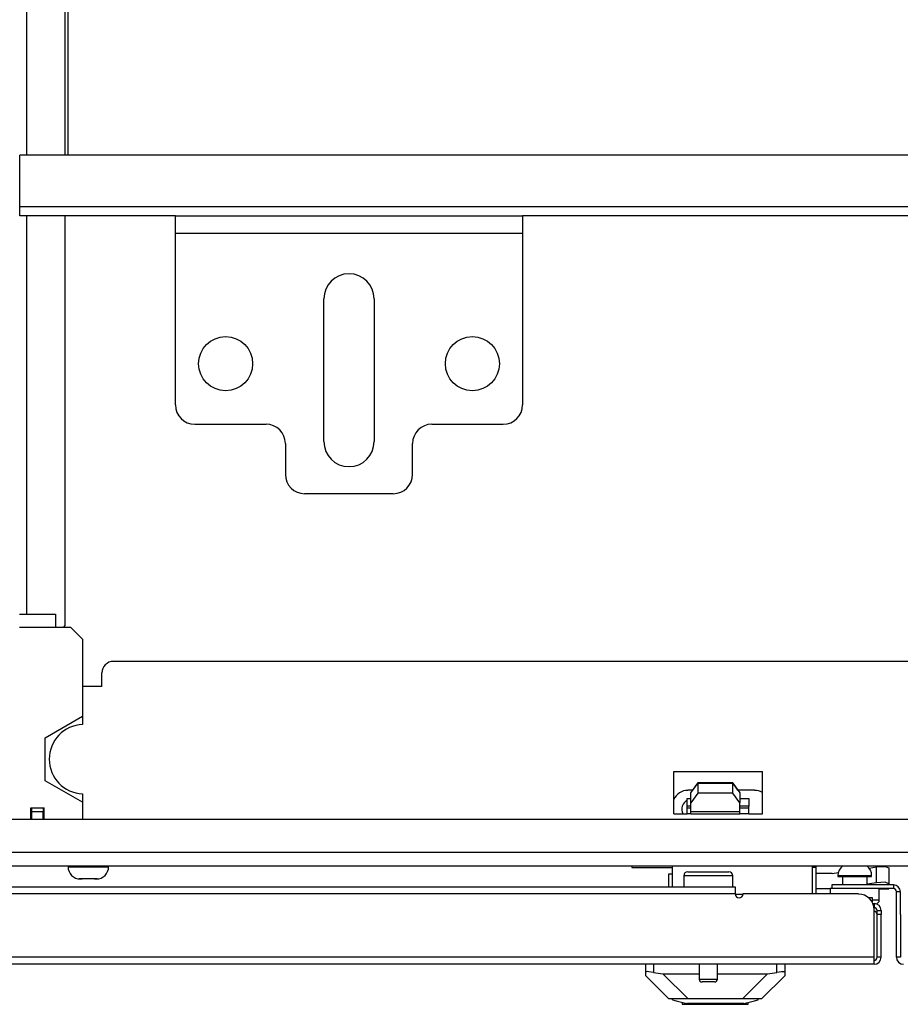
# Model space of a CAD drawing. Extents: x -254 to 40, y -65 to 172.
# Drawn here: x -155 to -146, y -65 to -55 of the extents above; entities that cross this region are included whole.
import ezdxf

# ---------------------------------------------------------------- set-up
doc = ezdxf.new("R2010")
doc.units = 0
doc.header["$MEASUREMENT"] = 0
doc.layers.add('TFR-TRI', color=7, linetype='CONTINUOUS')

msp = doc.modelspace()

# ---------------------------------------------------------------- linework, layer by layer
at = {"layer": 'TFR-TRI', "color": 155, "linetype": 'CONTINUOUS'}
for p, q in [((-154.843, -55.894), (-154.843, -54.381)), ((-154.449, -55.893), (-154.449, -54.382)), ((-154.843, -60.579), (-154.843, -56.516)), ((-154.449, -60.697), (-154.449, -56.515)), ((-154.469, -60.717), (-154.449, -60.697))]:
    msp.add_line(p, q, dxfattribs=at)
at = {"layer": 'TFR-TRI', "color": 11, "linetype": 'CONTINUOUS'}
for p, q in [((-154.42, -55.894), (-154.42, -54.382)), ((-154.912, -56.421), (-154.912, -55.894)), ((-137.169, -55.894), (-154.912, -55.894)), ((-154.912, -56.488), (-154.912, -56.421)), ((-137.169, -56.421), (-154.912, -56.421)), ((-154.912, -56.516), (-154.912, -56.488)), ((-153.324, -56.516), (-154.912, -56.516)), ((-142.3, -56.516), (-149.781, -56.516))]:
    msp.add_line(p, q, dxfattribs=at)
at = {"layer": 'TFR-TRI', "color": 163, "linetype": 'CONTINUOUS'}
for p, q in [((-153.324, -56.568), (-153.324, -56.516)), ((-153.324, -56.516), (-149.781, -56.516)), ((-153.324, -56.693), (-153.324, -56.568)), ((-149.781, -56.516), (-149.781, -56.568)), ((-149.781, -56.568), (-149.781, -56.693)), ((-153.324, -58.445), (-153.324, -56.693)), ((-153.324, -56.693), (-149.781, -56.693)), ((-149.781, -56.693), (-149.781, -58.445)), ((-151.808, -58.819), (-151.808, -57.362)), ((-151.296, -57.362), (-151.296, -58.819)), ((-153.127, -58.642), (-152.399, -58.642)), ((-150.706, -58.642), (-149.977, -58.642)), ((-152.202, -58.839), (-152.202, -59.154)), ((-150.903, -59.154), (-150.903, -58.839)), ((-151.1, -59.351), (-152.005, -59.351))]:
    msp.add_line(p, q, dxfattribs=at)
at = {"layer": 'TFR-TRI', "color": 3, "linetype": 'CONTINUOUS'}
for p, q in [((-154.918, -60.579), (-154.548, -60.579)), ((-154.548, -60.579), (-154.548, -60.62)), ((-154.548, -60.62), (-154.548, -60.717)), ((-154.548, -60.717), (-154.918, -60.717)), ((-154.392, -60.717), (-154.548, -60.717)), ((-154.274, -60.835), (-154.392, -60.717)), ((-154.274, -60.835), (-154.274, -61.623)), ((-154.654, -61.842), (-154.274, -61.623)), ((-154.274, -61.623), (-154.274, -61.707)), ((-154.654, -62.281), (-154.654, -61.842)), ((-154.274, -62.5), (-154.654, -62.281)), ((-154.274, -62.415), (-154.274, -62.5)), ((-154.274, -62.5), (-154.274, -62.677)), ((-154.8, -62.677), (-154.8, -62.559)), ((-154.8, -62.559), (-154.666, -62.559)), ((-154.666, -62.677), (-154.666, -62.559)), ((-148.663, -63.15), (-148.663, -63.165)), ((-148.663, -63.165), (-148.249, -63.165))]:
    msp.add_line(p, q, dxfattribs=at)
at = {"layer": 'TFR-TRI', "color": 251, "linetype": 'CONTINUOUS'}
for p, q in [((-138.124, -61.063), (-153.957, -61.063)), ((-154.075, -61.319), (-154.075, -61.181)), ((-154.075, -61.319), (-154.274, -61.319)), ((-148.235, -62.618), (-148.235, -62.185)), ((-148.235, -62.185), (-147.33, -62.185)), ((-147.33, -62.618), (-147.33, -62.185)), ((-148.098, -62.54), (-148.098, -62.462)), ((-148.098, -62.462), (-148.062, -62.462)), ((-147.562, -62.462), (-147.468, -62.462)), ((-147.468, -62.462), (-147.468, -62.54)), ((-148.098, -62.56), (-148.098, -62.54)), ((-148.062, -62.54), (-148.098, -62.54)), ((-148.098, -62.58), (-148.098, -62.56)), ((-148.062, -62.56), (-148.098, -62.56)), ((-148.098, -62.618), (-148.098, -62.58)), ((-147.468, -62.54), (-147.562, -62.54)), ((-147.468, -62.56), (-147.562, -62.56)), ((-147.468, -62.56), (-147.468, -62.54)), ((-147.468, -62.58), (-147.468, -62.56)), ((-147.468, -62.618), (-147.468, -62.58)), ((-135.214, -62.677), (-156.867, -62.677)), ((-148.235, -62.618), (-148.098, -62.618)), ((-148.062, -62.618), (-148.098, -62.618)), ((-147.468, -62.618), (-147.562, -62.618)), ((-147.468, -62.618), (-147.33, -62.618)), ((-130.332, -63.012), (-161.749, -63.012)), ((-161.749, -63.15), (-130.332, -63.15))]:
    msp.add_line(p, q, dxfattribs=at)
at = {"layer": 'TFR-TRI', "color": 190, "linetype": 'CONTINUOUS'}
for p, q in [((-148.062, -62.406), (-147.99, -62.306)), ((-147.99, -62.304), (-148.043, -62.378)), ((-147.634, -62.304), (-147.99, -62.304)), ((-147.99, -62.306), (-147.634, -62.306)), ((-147.99, -62.306), (-147.99, -62.407)), ((-147.581, -62.378), (-147.634, -62.304)), ((-147.634, -62.306), (-147.562, -62.406)), ((-147.634, -62.407), (-147.634, -62.306)), ((-148.062, -62.507), (-148.062, -62.406)), ((-147.99, -62.407), (-148.062, -62.507)), ((-147.634, -62.407), (-147.99, -62.407)), ((-147.562, -62.507), (-147.634, -62.407)), ((-147.562, -62.406), (-147.562, -62.507)), ((-148.062, -62.598), (-148.062, -62.507)), ((-147.562, -62.598), (-147.562, -62.507)), ((-148.062, -62.617), (-148.062, -62.598)), ((-147.562, -62.598), (-148.062, -62.598)), ((-147.562, -62.617), (-147.562, -62.598)), ((-148.062, -62.623), (-148.062, -62.617)), ((-147.562, -62.623), (-148.062, -62.623)), ((-147.562, -62.623), (-147.562, -62.617))]:
    msp.add_line(p, q, dxfattribs=at)
at = {"layer": 'TFR-TRI', "color": 140, "linetype": 'CONTINUOUS'}
for p, q in [((-148.042, -62.378), (-148.092, -62.378)), ((-147.412, -62.378), (-147.582, -62.378)), ((-148.249, -63.366), (-148.249, -63.15)), ((-146.82, -63.437), (-146.82, -63.156)), ((-147.529, -63.441), (-147.607, -63.441)), ((-146.248, -63.473), (-146.22, -63.473)), ((-146.22, -63.473), (-146.21, -63.473)), ((-146.21, -63.473), (-146.21, -63.518))]:
    msp.add_line(p, q, dxfattribs=at)
at = {"layer": 'TFR-TRI', "color": 93, "linetype": 'CONTINUOUS'}
for p, q in [((-154.792, -62.599), (-154.792, -62.559)), ((-154.792, -62.677), (-154.792, -62.599)), ((-154.674, -62.599), (-154.792, -62.599)), ((-154.674, -62.559), (-154.674, -62.599)), ((-154.674, -62.677), (-154.674, -62.599))]:
    msp.add_line(p, q, dxfattribs=at)
at = {"layer": 'TFR-TRI', "color": 252, "linetype": 'CONTINUOUS'}
for p, q in [((-154.421, -63.15), (-154.421, -63.159)), ((-154.421, -63.159), (-154.381, -63.159)), ((-154.381, -63.159), (-154.278, -63.159)), ((-154.278, -63.159), (-154.15, -63.159)), ((-154.15, -63.159), (-154.047, -63.159)), ((-154.047, -63.159), (-154.007, -63.159)), ((-154.007, -63.159), (-154.007, -63.15)), ((-154.305, -63.281), (-154.306, -63.282)), ((-154.306, -63.282), (-154.305, -63.282)), ((-154.305, -63.281), (-154.305, -63.282)), ((-154.304, -63.281), (-154.305, -63.281)), ((-154.305, -63.282), (-154.29, -63.284)), ((-154.305, -63.282), (-154.305, -63.282)), ((-154.303, -63.282), (-154.304, -63.281)), ((-154.302, -63.282), (-154.303, -63.282)), ((-154.3, -63.282), (-154.302, -63.282)), ((-154.278, -63.284), (-154.3, -63.282)), ((-154.294, -63.284), (-154.296, -63.284)), ((-154.29, -63.284), (-154.294, -63.284)), ((-154.29, -63.284), (-154.284, -63.284)), ((-154.284, -63.284), (-154.278, -63.284)), ((-154.255, -63.284), (-154.278, -63.284)), ((-154.227, -63.284), (-154.255, -63.284)), ((-154.219, -63.282), (-154.227, -63.284)), ((-154.218, -63.282), (-154.219, -63.282)), ((-154.219, -63.282), (-154.219, -63.282)), ((-154.216, -63.281), (-154.218, -63.282)), ((-154.215, -63.281), (-154.216, -63.281)), ((-154.213, -63.281), (-154.215, -63.281)), ((-154.211, -63.282), (-154.213, -63.281)), ((-154.21, -63.282), (-154.211, -63.282)), ((-154.209, -63.282), (-154.21, -63.282)), ((-154.201, -63.284), (-154.209, -63.282)), ((-154.173, -63.284), (-154.201, -63.284)), ((-154.15, -63.284), (-154.173, -63.284)), ((-154.128, -63.282), (-154.15, -63.284)), ((-154.15, -63.284), (-154.144, -63.284)), ((-154.144, -63.284), (-154.138, -63.284)), ((-154.138, -63.284), (-154.123, -63.282)), ((-154.134, -63.284), (-154.138, -63.284)), ((-154.132, -63.284), (-154.134, -63.284)), ((-154.126, -63.282), (-154.128, -63.282)), ((-154.128, -63.282), (-154.128, -63.282)), ((-154.124, -63.281), (-154.126, -63.282)), ((-154.123, -63.281), (-154.124, -63.281)), ((-154.123, -63.282), (-154.123, -63.281)), ((-154.122, -63.281), (-154.123, -63.281)), ((-154.123, -63.282), (-154.123, -63.282)), ((-154.123, -63.282), (-154.122, -63.282)), ((-154.122, -63.282), (-154.122, -63.281)), ((-148.25, -64.516), (-148.25, -64.508)), ((-148.217, -64.508), (-148.25, -64.508)), ((-148.25, -64.516), (-148.212, -64.526)), ((-148.122, -64.508), (-148.217, -64.508)), ((-147.98, -64.508), (-148.122, -64.508)), ((-147.812, -64.508), (-147.98, -64.508)), ((-147.645, -64.508), (-147.812, -64.508)), ((-147.503, -64.508), (-147.645, -64.508)), ((-147.408, -64.508), (-147.503, -64.508)), ((-147.413, -64.526), (-147.374, -64.516)), ((-147.374, -64.508), (-147.408, -64.508)), ((-147.374, -64.516), (-147.374, -64.508)), ((-148.212, -64.526), (-148.103, -64.555)), ((-148.149, -64.543), (-148.149, -64.563)), ((-148.149, -64.563), (-148.115, -64.563)), ((-148.115, -64.563), (-148.022, -64.563)), ((-147.917, -64.555), (-148.103, -64.555)), ((-148.022, -64.563), (-147.887, -64.563)), ((-147.707, -64.555), (-147.917, -64.555)), ((-147.887, -64.563), (-147.737, -64.563)), ((-147.737, -64.563), (-147.602, -64.563)), ((-147.521, -64.555), (-147.707, -64.555)), ((-147.602, -64.563), (-147.509, -64.563)), ((-147.521, -64.555), (-147.413, -64.526)), ((-147.509, -64.563), (-147.476, -64.563)), ((-147.476, -64.563), (-147.476, -64.543))]:
    msp.add_line(p, q, dxfattribs=at)
at = {"layer": 'TFR-TRI', "color": 5, "linetype": 'CONTINUOUS'}
for p, q in [((-148.093, -63.21), (-148.053, -63.21)), ((-148.053, -63.21), (-147.948, -63.21)), ((-147.948, -63.21), (-147.818, -63.21)), ((-147.818, -63.21), (-147.713, -63.21)), ((-147.713, -63.21), (-147.673, -63.21)), ((-148.133, -63.25), (-148.133, -63.366)), ((-148.1, -63.25), (-148.133, -63.25)), ((-148.008, -63.25), (-148.1, -63.25)), ((-147.883, -63.25), (-148.008, -63.25)), ((-147.758, -63.25), (-147.883, -63.25)), ((-147.666, -63.25), (-147.758, -63.25)), ((-147.633, -63.25), (-147.666, -63.25)), ((-147.633, -63.366), (-147.633, -63.25)), ((-146.559, -63.251), (-146.559, -63.257)), ((-146.508, -63.251), (-146.559, -63.251)), ((-146.559, -63.257), (-146.526, -63.257)), ((-146.526, -63.257), (-146.44, -63.257)), ((-146.512, -63.257), (-146.512, -63.343)), ((-146.387, -63.251), (-146.508, -63.251)), ((-146.44, -63.257), (-146.334, -63.257)), ((-146.265, -63.251), (-146.387, -63.251)), ((-146.334, -63.257), (-146.248, -63.257)), ((-146.215, -63.251), (-146.265, -63.251)), ((-146.262, -63.343), (-146.262, -63.257)), ((-146.248, -63.257), (-146.215, -63.257)), ((-146.215, -63.257), (-146.215, -63.251)), ((-146.637, -63.382), (-146.637, -63.437)), ((-146.633, -63.382), (-146.637, -63.382)), ((-146.623, -63.382), (-146.633, -63.382)), ((-146.137, -63.498), (-146.137, -63.382)), ((-146.21, -63.498), (-146.156, -63.498)), ((-146.156, -63.498), (-146.137, -63.498)), ((-147.977, -64.154), (-147.977, -64.305)), ((-147.789, -64.305), (-147.789, -64.154)), ((-147.977, -64.305), (-147.93, -64.305)), ((-147.93, -64.305), (-147.836, -64.305)), ((-147.836, -64.305), (-147.789, -64.305)), ((-147.928, -64.335), (-147.947, -64.335)), ((-147.883, -64.335), (-147.928, -64.335)), ((-147.838, -64.335), (-147.883, -64.335)), ((-147.819, -64.335), (-147.838, -64.335))]:
    msp.add_line(p, q, dxfattribs=at)
at = {"layer": 'TFR-TRI', "color": 30, "linetype": 'CONTINUOUS'}
for p, q in [((-146.781, -63.165), (-146.82, -63.165)), ((-146.781, -63.437), (-146.781, -63.165))]:
    msp.add_line(p, q, dxfattribs=at)
at = {"layer": 'TFR-TRI', "color": 2, "linetype": 'CONTINUOUS'}
for p, q in [((-146.617, -63.227), (-146.555, -63.218)), ((-146.242, -63.172), (-146.165, -63.16)), ((-146.165, -63.16), (-146.077, -63.155)), ((-146.165, -63.323), (-146.165, -63.16)), ((-146.077, -63.155), (-146.04, -63.17)), ((-146.04, -63.17), (-146.04, -63.333)), ((-146.631, -63.228), (-146.781, -63.228)), ((-146.617, -63.227), (-146.631, -63.228)), ((-146.077, -63.318), (-146.165, -63.323)), ((-146.04, -63.333), (-146.077, -63.318)), ((-146.637, -63.386), (-146.781, -63.386)), ((-146.165, -63.323), (-146.262, -63.338)), ((-146.137, -63.386), (-146.04, -63.386)), ((-146.04, -63.343), (-146.04, -63.333)), ((-146.04, -63.386), (-146.04, -63.38))]:
    msp.add_line(p, q, dxfattribs=at)
at = {"layer": 'TFR-TRI', "color": 151, "linetype": 'CONTINUOUS'}
for p, q in [((-148.279, -63.236), (-148.289, -63.236)), ((-148.289, -63.236), (-148.289, -63.366)), ((-148.249, -63.236), (-148.279, -63.236)), ((-148.521, -64.234), (-148.521, -64.154)), ((-148.442, -64.154), (-148.442, -64.24)), ((-147.182, -64.24), (-147.182, -64.154)), ((-147.103, -64.154), (-147.103, -64.234)), ((-148.519, -64.231), (-148.521, -64.234)), ((-148.521, -64.272), (-148.521, -64.234)), ((-148.285, -64.508), (-148.521, -64.272)), ((-148.509, -64.229), (-148.519, -64.231)), ((-148.492, -64.231), (-148.509, -64.229)), ((-148.468, -64.235), (-148.492, -64.231)), ((-148.442, -64.24), (-148.468, -64.235)), ((-148.442, -64.24), (-148.347, -64.251)), ((-148.347, -64.251), (-147.977, -64.251)), ((-148.347, -64.251), (-148.089, -64.508)), ((-147.789, -64.251), (-147.278, -64.251)), ((-147.535, -64.508), (-147.278, -64.251)), ((-147.103, -64.272), (-147.34, -64.508)), ((-147.278, -64.251), (-147.182, -64.24)), ((-147.159, -64.235), (-147.182, -64.24)), ((-147.136, -64.231), (-147.159, -64.235)), ((-147.119, -64.23), (-147.136, -64.231)), ((-147.107, -64.23), (-147.119, -64.23)), ((-147.103, -64.234), (-147.107, -64.23)), ((-147.103, -64.234), (-147.103, -64.272)), ((-148.25, -64.508), (-148.285, -64.508)), ((-147.34, -64.508), (-147.374, -64.508))]:
    msp.add_line(p, q, dxfattribs=at)
at = {"layer": 'TFR-TRI', "color": 214, "linetype": 'CONTINUOUS'}
for p, q in [((-147.607, -63.366), (-159.883, -63.366)), ((-147.607, -63.387), (-147.607, -63.366)), ((-147.607, -63.437), (-147.607, -63.387)), ((-145.993, -63.343), (-146.623, -63.343)), ((-146.623, -63.343), (-146.623, -63.382)), ((-145.993, -63.382), (-146.623, -63.382)), ((-145.993, -63.343), (-145.993, -63.382)), ((-145.922, -63.414), (-145.962, -63.414)), ((-145.962, -64.083), (-145.962, -63.414)), ((-145.922, -63.646), (-145.922, -63.414)), ((-147.607, -63.437), (-159.884, -63.437)), ((-146.348, -63.437), (-147.529, -63.437)), ((-146.19, -63.536), (-146.202, -63.536)), ((-146.19, -63.575), (-146.191, -63.575)), ((-146.19, -63.536), (-146.19, -63.575)), ((-146.19, -64.083), (-146.19, -63.595)), ((-146.159, -63.618), (-146.159, -63.606)), ((-146.159, -63.606), (-146.119, -63.606)), ((-146.159, -63.646), (-146.159, -63.618)), ((-146.119, -63.606), (-146.119, -63.618)), ((-146.119, -63.618), (-146.119, -63.646)), ((-146.119, -63.646), (-146.159, -63.646)), ((-146.119, -64.083), (-146.119, -63.646)), ((-146.19, -64.083), (-161.161, -64.083)), ((-146.19, -64.133), (-146.19, -64.083)), ((-146.119, -64.083), (-146.159, -64.083)), ((-145.922, -64.083), (-145.962, -64.083)), ((-146.19, -64.154), (-161.296, -64.154)), ((-146.19, -64.154), (-146.19, -64.133))]:
    msp.add_line(p, q, dxfattribs=at)
at = {"layer": 'TFR-TRI', "color": 58, "linetype": 'CONTINUOUS'}
for p, q in [((-146.159, -64.083), (-146.159, -63.646)), ((-145.922, -63.646), (-145.922, -64.083))]:
    msp.add_line(p, q, dxfattribs=at)
at = {"layer": 'TFR-TRI', "color": 163, "linetype": 'CONTINUOUS'}
for centre in [(-152.812, -58.024), (-150.292, -58.024)]:
    msp.add_circle(centre, 0.276, dxfattribs=at)
for centre, radius, start, end in [((-151.552, -57.362), 0.256, 0, 180), ((-153.127, -58.445), 0.197, 180, 270), ((-149.977, -58.445), 0.197, 270, 0), ((-152.399, -58.839), 0.197, 0, 90), ((-150.706, -58.839), 0.197, 90, 180), ((-151.552, -58.819), 0.256, 180, 0), ((-152.005, -59.154), 0.197, 180, 270), ((-151.1, -59.154), 0.197, 270, 0)]:
    msp.add_arc(centre, radius, start, end, dxfattribs=at)
at = {"layer": 'TFR-TRI', "color": 251, "linetype": 'CONTINUOUS'}
msp.add_arc((-153.957, -61.181), 0.118, 90, 180, dxfattribs=at)
at = {"layer": 'TFR-TRI', "color": 3, "linetype": 'CONTINUOUS'}
msp.add_arc((-154.259, -62.061), 0.354, 92.388, 267.612, dxfattribs=at)
at = {"layer": 'TFR-TRI', "color": 140, "linetype": 'CONTINUOUS'}
for centre, radius, start, end in [((-148.092, -62.536), 0.157, 90, 155.8519), ((-147.412, -62.536), 0.157, 58.5658, 90), ((-148.056, -62.571), 0.0984, 114.8372, 208.6847), ((-146.977, -63.156), 0.157, 0, 2.31)]:
    msp.add_arc(centre, radius, start, end, dxfattribs=at)
at = {"layer": 'TFR-TRI', "color": 252, "linetype": 'CONTINUOUS'}
for centre, start, end in [((-154.296, -63.159), 180, 270), ((-154.132, -63.159), 270, 0)]:
    msp.add_arc(centre, 0.125, start, end, dxfattribs=at)
at = {"layer": 'TFR-TRI', "color": 5, "linetype": 'CONTINUOUS'}
for centre, radius, start, end in [((-148.093, -63.25), 0.04, 90, 180), ((-147.673, -63.25), 0.04, 0, 90), ((-146.429, -63.251), 0.13, 128.7491, 180), ((-146.345, -63.251), 0.13, 0, 51.2509), ((-146.177, -63.498), 0.04, 277.4714, 0), ((-147.947, -64.305), 0.03, 180, 270), ((-147.819, -64.305), 0.03, 270, 0)]:
    msp.add_arc(centre, radius, start, end, dxfattribs=at)
at = {"layer": 'TFR-TRI', "color": 30, "linetype": 'CONTINUOUS'}
msp.add_arc((-146.875, -63.165), 0.0945, 0, 9.5948, dxfattribs=at)
at = {"layer": 'TFR-TRI', "color": 214, "linetype": 'CONTINUOUS'}
for centre, radius, start, end in [((-145.993, -63.414), 0.0709, 0, 90), ((-145.993, -63.414), 0.0315, 0, 90), ((-147.568, -63.437), 0.0394, 180, 0), ((-146.348, -63.595), 0.157, 0, 90), ((-146.19, -63.606), 0.0709, 0, 90), ((-146.19, -63.606), 0.0315, 0, 90), ((-146.19, -64.083), 0.0709, 270, 0), ((-145.891, -64.083), 0.0709, 180, 270)]:
    msp.add_arc(centre, radius, start, end, dxfattribs=at)
at = {"layer": 'TFR-TRI', "color": 58, "linetype": 'CONTINUOUS'}
for centre, start, end in [((-146.19, -63.646), 0, 90), ((-146.19, -64.083), 270, 0)]:
    msp.add_arc(centre, 0.0315, start, end, dxfattribs=at)

doc.saveas('drawing.dxf')
